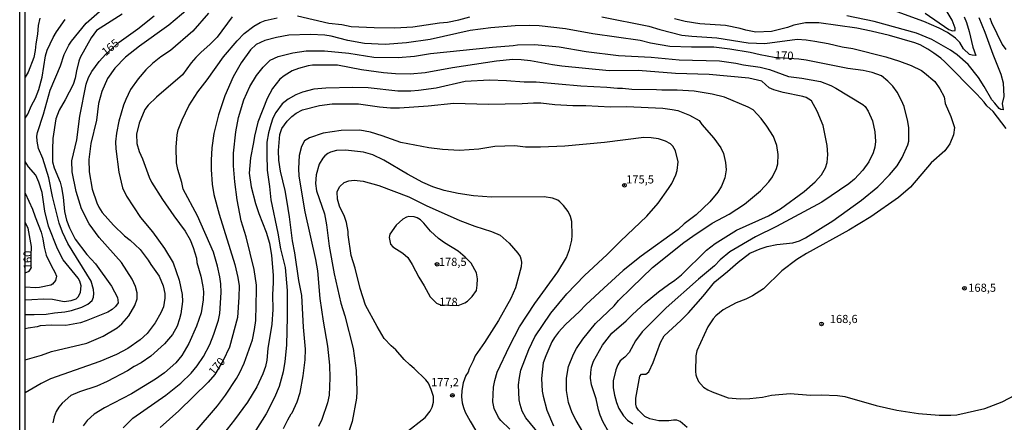
# Model space of a CAD drawing. Units: millimetres. Extents: x 195183 to 197593, y 1657665 to 1660438.
# Drawn here: x 195183 to 195485, y 1658508 to 1658632 of the extents above; entities that cross this region are included whole.
import ezdxf
from ezdxf.enums import TextEntityAlignment as Align

# ---------------------------------------------------------------- set-up
doc = ezdxf.new("R2010")
doc.units = ezdxf.units.MM
doc.header["$MEASUREMENT"] = 0
for name, color, linetype in [('IMAGEM', 7, 'Continuous'), ('V-CURVA_DE_NIVEL', 4, 'Continuous'), ('V-CURVA_MESTRA', 1, 'Continuous'), ('V-PONTO_DE_APARELHO', 4, 'Continuous'), ('V-TEXTO_DE_ALTIMETRIA', 221, 'Continuous'), ('X-LIMITE_5000', 6, 'Continuous')]:
    doc.layers.add(name, color=color, linetype=linetype)
picture_1 = doc.add_image_def('image1.jpg', size_in_pixel=(4015, 4620))

# ---------------------------------------------------------------- blocks, each defined once
blk = doc.blocks.new('805')
at = {"color": 0, "linetype": 'ByBlock', "lineweight": -2}
for radius in [0.562, 0.0806]:
    blk.add_circle((0, 0), radius, dxfattribs=at)

msp = doc.modelspace()

# ---------------------------------------------------------------- linework, layer by layer
at = {"layer": 'V-CURVA_DE_NIVEL'}
for points in [[(195236.62, 1658636.69), (195228.83, 1658630.18), (195219.86, 1658623.69), (195215.52, 1658620.33), (195212.3, 1658616.95), (195210.07, 1658613.81), (195208.3, 1658609.81), (195207.26, 1658606.15), (195206.63, 1658601.05), (195204.92, 1658593.83), (195204.29, 1658588.96), (195204.41, 1658585.14), (195205.39, 1658579.82), (195206.75, 1658575.69), (195207.39, 1658574.33), (195208.43, 1658572.76), (195211.83, 1658568.8), (195215.24, 1658565.52), (195216.96, 1658564.21), (195220, 1658561.34), (195222.55, 1658558.13), (195223.34, 1658556.76), (195225.92, 1658553.15), (195227.13, 1658550.21), (195227.6, 1658547.87), (195227.58, 1658546.43), (195227.58, 1658546.43), (195227.21, 1658543.83), (195226.42, 1658541.96), (195224.68, 1658538.9), (195222.21, 1658535.62), (195220.09, 1658533.67), (195216.24, 1658530.99), (195212.75, 1658529.22), (195207.65, 1658527.07), (195192.55, 1658521.67), (195189.66, 1658520.29), (195184.81, 1658517.47)], [(195184.8, 1658541.48), (195187.6, 1658541.41), (195191.23, 1658541.55), (195193.78, 1658542), (195196.93, 1658542.28), (195198.97, 1658542.7), (195202.16, 1658543.68), (195203.99, 1658544.57), (195205.37, 1658545.73), (195205.77, 1658546.73), (195205.88, 1658547.92), (195205.71, 1658549.11), (195204.99, 1658551.62), (195197.84, 1658563.19), (195196.2, 1658566.72), (195195.18, 1658569.48), (195193.18, 1658577.65), (195192.08, 1658583.35), (195190.21, 1658589.26), (195188.93, 1658592.37), (195188.46, 1658594.58), (195188.35, 1658596.11), (195188.55, 1658597.28), (195190.38, 1658602.87), (195192.42, 1658610.19), (195195.61, 1658617.72), (195196.76, 1658621.12), (195198.2, 1658624.01), (195198.99, 1658625.25), (195203.54, 1658630.78), (195208.37, 1658635.09)], [(195214.5, 1658633.52), (195206.69, 1658628.5), (195205.05, 1658626.23), (195201.69, 1658620.19), (195201.27, 1658619.08), (195200.54, 1658616.19), (195200.16, 1658613.93), (195199.52, 1658611.93), (195197.03, 1658607.21), (195195.18, 1658604.11), (195194.16, 1658601.43), (195193.27, 1658595.39), (195193.14, 1658592.03), (195193.23, 1658588.2), (195193.74, 1658586.41), (195195.57, 1658581.99), (195195.99, 1658580.42), (195195.99, 1658580.42), (195196.48, 1658577.44), (195196.84, 1658573.06), (195197.5, 1658570.33), (195198.44, 1658567.99), (195200.18, 1658564.55), (195203.67, 1658559.87), (195206.33, 1658557), (195211.24, 1658550.13), (195213.11, 1658546.64), (195213.26, 1658544.98), (195212.47, 1658543.92), (195211.48, 1658543), (195210.12, 1658542.19), (195203.52, 1658539.45), (195201.74, 1658538.9), (195197.23, 1658538.05), (195192.76, 1658538.17), (195189.42, 1658537.94), (195188.51, 1658537.64), (195185.7, 1658537.22), (195184.8, 1658537.04)], [(195240.98, 1658633.83), (195236.22, 1658628.35), (195229.33, 1658622.34), (195226.42, 1658620.39), (195223.83, 1658618.4), (195221.75, 1658616.49), (195219.41, 1658613.67), (195217.13, 1658610.37), (195215.64, 1658607.37), (195214.96, 1658605.62), (195213.47, 1658600.69), (195212.79, 1658597.08), (195212.53, 1658594.41), (195212.57, 1658592.18), (195213.52, 1658585.09), (195214.66, 1658580.24), (195215.82, 1658577.7), (195220.15, 1658571.17), (195223.86, 1658566.77), (195227.54, 1658561.71), (195227.54, 1658561.71), (195230.14, 1658557.33), (195232.05, 1658551.96), (195232.94, 1658547.58), (195233.07, 1658545.45), (195232.51, 1658541.62), (195232.14, 1658540.08), (195231.35, 1658537.88), (195229.99, 1658535.31), (195227.52, 1658532.47), (195223.29, 1658528.66), (195220.35, 1658526.59), (195218.21, 1658525.5), (195216.21, 1658524.22), (195209.9, 1658520.92), (195206.76, 1658519.52), (195201.41, 1658517.78), (195198.83, 1658516.56), (195196.15, 1658514.26), (195195.14, 1658513.05), (195194.33, 1658511.74), (195193.69, 1658510.1), (195193.31, 1658508.28)], [(195472.52, 1658632.65), (195473.29, 1658630.91), (195474.14, 1658628.23), (195475.26, 1658623.38), (195476.09, 1658620.84), (195474.99, 1658620.93), (195474.22, 1658621.18), (195472.41, 1658622.86), (195471.22, 1658624.82), (195469.86, 1658626.2), (195467.41, 1658627.93), (195464.91, 1658629.26), (195460.23, 1658631.31), (195452.02, 1658634.2)], [(195189.31, 1658632.26), (195188.8, 1658630.05), (195188.55, 1658627.38), (195188.04, 1658624.44), (195187.91, 1658622.4), (195187.48, 1658620.19), (195185.7, 1658615.72), (195184.77, 1658614.21)], [(195184.77, 1658601.6), (195185.63, 1658602.81), (195186.74, 1658605.47), (195187.95, 1658607.72), (195189.02, 1658610.4), (195190.04, 1658614.23), (195191.06, 1658620.7), (195191.59, 1658622.48), (195193.35, 1658626.31), (195194.37, 1658628.1), (195197.09, 1658631.88)], [(195248.27, 1658632.73), (195243.61, 1658626.44), (195241.42, 1658624.2), (195238.7, 1658621.91), (195237.12, 1658620.25), (195237.12, 1658620.25), (195235.72, 1658618.59), (195233.06, 1658614.87), (195225.02, 1658608.04), (195222.49, 1658605.57), (195221.49, 1658604.28), (195219.73, 1658600.07), (195218.92, 1658596.71), (195219.05, 1658593.9), (195219.77, 1658591.39), (195220.79, 1658589.14), (195222.79, 1658583.56), (195223.57, 1658581.99), (195226.85, 1658576.71), (195230.38, 1658571.65), (195233.87, 1658567.02), (195235.38, 1658564.29), (195236.32, 1658561.95), (195237.29, 1658558.72), (195237.44, 1658557.36), (195238.64, 1658553.23), (195239.27, 1658550), (195239.42, 1658548.43), (195239.38, 1658545.96), (195238.74, 1658541.92), (195237.34, 1658537.88), (195234.97, 1658532.52), (195232.81, 1658528.9), (195230.94, 1658526.67), (195227.49, 1658523.54), (195224.71, 1658521.6), (195217.39, 1658517.16), (195209.14, 1658512.82), (195205.99, 1658510.84), (195203.76, 1658508.99), (195202.58, 1658507.3)], [(195214.81, 1658506.7), (195217.83, 1658509.68), (195227.9, 1658516.76), (195232.46, 1658520.42), (195235.68, 1658523.43), (195237.53, 1658525.71), (195239.46, 1658528.52), (195241.38, 1658532.26), (195242.65, 1658535.37), (195244.08, 1658539.75), (195244.44, 1658541.71), (195244.87, 1658548.19), (195244.78, 1658550.89), (195244.51, 1658552.98), (195243.76, 1658556.21), (195242.48, 1658560.51), (195237.59, 1658571.65), (195233.21, 1658579.86), (195232.77, 1658581.9), (195231.57, 1658585.9), (195231.17, 1658587.94), (195231.08, 1658592.75), (195231.38, 1658596.49), (195231.72, 1658598.03), (195232.87, 1658601.13), (195234.93, 1658605.38), (195237.74, 1658609.68), (195240.59, 1658613.42), (195245.55, 1658620.44), (195249.73, 1658625.33), (195251.92, 1658627.59), (195254.86, 1658629.84), (195256.86, 1658630.95), (195258.35, 1658631.54), (195262.01, 1658632.43)], [(195268.22, 1658632.97), (195277.83, 1658630.78), (195281.83, 1658630.31), (195284.72, 1658629.75), (195291.74, 1658629.41), (195298.08, 1658629.37), (195303.61, 1658629.63), (195311.82, 1658630.86), (195314.2, 1658631.07), (195317.69, 1658631.75), (195321.09, 1658632.65)], [(195361.5, 1658632.65), (195375.96, 1658629.8), (195379.28, 1658628.8), (195386, 1658627.12), (195389.11, 1658626.73), (195396.76, 1658626.22), (195406.42, 1658624.69), (195411.52, 1658624.52), (195421.39, 1658625.8), (195424.16, 1658625.63), (195426.84, 1658625.25), (195430.88, 1658624.52), (195435.13, 1658623.5), (195438.49, 1658622.97), (195448.53, 1658620.42), (195452.79, 1658619.1), (195456.36, 1658617.76), (195459.46, 1658616.27), (195460.4, 1658615.57), (195463.57, 1658612.83), (195465.14, 1658610.66), (195466.44, 1658608.15), (195466.78, 1658606.11), (195468.48, 1658602.15), (195469.61, 1658598.75), (195469.29, 1658596.49), (195468.22, 1658593.81), (195466.61, 1658591.58), (195462.48, 1658587.96), (195456.08, 1658580.44), (195452.44, 1658577.28), (195443.98, 1658571.41), (195437.17, 1658567.33), (195437.17, 1658567.33), (195424.2, 1658560.12), (195421.31, 1658558.34), (195416.71, 1658554.78), (195411.08, 1658549.28), (195407.74, 1658547.15), (195405.7, 1658546.17), (195402.72, 1658545.06), (195398.72, 1658542.9), (195396.51, 1658541), (195395.68, 1658540.09), (195394, 1658537.67), (195390.68, 1658530.31), (195390.32, 1658528.73), (195390.25, 1658523.97), (195390.38, 1658522.99), (195390.51, 1658522.31), (195391.19, 1658520.95), (195392.64, 1658519.16), (195394, 1658518.31), (195395.32, 1658517.71), (195400.25, 1658515.93), (195403.91, 1658515.59), (195406.89, 1658515.71), (195410.72, 1658516.14), (195413.52, 1658516.74), (195419.22, 1658517.2), (195425.43, 1658516.69), (195428.79, 1658516.78), (195433.77, 1658516.57), (195435.98, 1658516.27), (195445.64, 1658513.5), (195451.89, 1658512.14), (195458.61, 1658511.12), (195464.87, 1658510.53), (195468.48, 1658510.53), (195470.35, 1658510.7), (195478.86, 1658512.67), (195484.26, 1658514.63), (195488.26, 1658516.86)], [(195485.39, 1658598.45), (195481.41, 1658603.64), (195479.52, 1658605.44), (195478.73, 1658606.53), (195476.48, 1658609), (195466.65, 1658618.87), (195465.37, 1658620.04), (195463.29, 1658621.53), (195461.44, 1658622.78), (195459.1, 1658624.08), (195457.42, 1658624.76), (195449.68, 1658626.95), (195444.11, 1658628.35), (195439.66, 1658629.26), (195428.03, 1658630.82), (195423.99, 1658630.9), (195420.41, 1658630.14), (195418.42, 1658629.41), (195413.48, 1658628.22), (195408.76, 1658628.03), (195405.65, 1658628.56), (195403.87, 1658629.1), (195399.44, 1658630.01), (195391.58, 1658630.56), (195387.07, 1658631.26), (195383.75, 1658632.09)], [(195477.08, 1658632.53), (195478.92, 1658627.95), (195481.32, 1658621.24), (195483.81, 1658615.12), (195484.49, 1658612.46), (195484.74, 1658608.32), (195484.26, 1658606.1), (195484.5, 1658604.17), (195483.76, 1658604.29), (195483.25, 1658604.59), (195482.01, 1658606.23), (195481.02, 1658607.24), (195478.73, 1658611.34), (195476.95, 1658614.1), (195473.76, 1658618.1), (195470.43, 1658621.03), (195468.33, 1658622.5), (195462.62, 1658625.76), (195457.97, 1658627.65), (195444.95, 1658631.28), (195436.58, 1658633.02)], [(195480.39, 1658632.39), (195480.92, 1658630.99), (195484.17, 1658624.18), (195485.3, 1658622.65)], [(195236.29, 1658504.74), (195243.76, 1658513.4), (195246.25, 1658516.7), (195249.59, 1658521.8), (195250.63, 1658523.71), (195251.9, 1658526.56), (195254.44, 1658533.63), (195255.12, 1658536.82), (195255.46, 1658539.58), (195255.75, 1658548.98), (195255.67, 1658550.47), (195254.95, 1658555.19), (195252.54, 1658565.23), (195251.05, 1658570.16), (195249.8, 1658576.63), (195249.08, 1658582.16), (195248.65, 1658587.05), (195248.69, 1658590.88), (195249.39, 1658597.39), (195250.18, 1658601.85), (195251.84, 1658607.21), (195253.69, 1658611.3), (195255.73, 1658614.7), (195257.71, 1658617.25), (195259.88, 1658619.44), (195262.35, 1658620.57), (195266.86, 1658621.67), (195270.94, 1658622.27), (195276.56, 1658622.31), (195284, 1658621.55), (195291.7, 1658620.35), (195299.1, 1658620.18), (195304.08, 1658620.67), (195309.01, 1658621.46), (195328.03, 1658623.42), (195334.32, 1658623.88), (195335.64, 1658624.1), (195341, 1658624.2), (195348.49, 1658623.54), (195356.7, 1658622.1), (195366.61, 1658620.82), (195376.6, 1658620.31), (195385.24, 1658619.52), (195397.57, 1658619.18), (195402.59, 1658618.53), (195404.93, 1658618.01), (195410.08, 1658617.23), (195412.89, 1658616.53), (195418.71, 1658614.4), (195422.8, 1658613.85), (195428.54, 1658612.83), (195431.73, 1658611.68), (195433.26, 1658610.87), (195441.51, 1658605.83), (195442.19, 1658605.19), (195443.19, 1658603.77), (195444.47, 1658600.79), (195445.23, 1658597.43), (195445.38, 1658594.49), (195445.21, 1658592.75), (195444.68, 1658591.05), (195443.36, 1658588.28), (195441.49, 1658585.71), (195438.96, 1658582.9), (195437.22, 1658581.45), (195428.96, 1658575.92), (195415.06, 1658568.42), (195408.63, 1658565.29), (195400.76, 1658560.7), (195397.83, 1658558.19), (195396.08, 1658556.4), (195391.13, 1658552.3), (195381.22, 1658543.53), (195373.92, 1658536.15), (195371.83, 1658533.35), (195369.94, 1658529.84), (195368.6, 1658528.39), (195367.18, 1658527.2), (195366.39, 1658526.05), (195365.77, 1658524.52), (195364.99, 1658521.12), (195365.03, 1658518.91), (195365.41, 1658516.7), (195366.01, 1658514.44), (195366.01, 1658514.44), (195366.75, 1658512.65), (195368.16, 1658510.4), (195369.41, 1658509.04), (195370.99, 1658507.95)], [(195363.8, 1658505.21), (195361.88, 1658508.61), (195361.03, 1658510.53), (195360.46, 1658512.23), (195359.74, 1658515.63), (195358.39, 1658519.93), (195358.08, 1658521.97), (195358.14, 1658523.71), (195358.14, 1658523.71), (195358.39, 1658525.29), (195358.97, 1658527.09), (195361.71, 1658532.01), (195364.63, 1658535.75), (195369.03, 1658539.51), (195370.94, 1658541.47), (195374.84, 1658544.98), (195378.85, 1658548.36), (195381.92, 1658550.68), (195383.92, 1658551.98), (195385.9, 1658553.61), (195393.59, 1658561.19), (195396.21, 1658563.21), (195402.76, 1658567.25), (195412.63, 1658571.69), (195416.25, 1658573.84), (195423.52, 1658579.11), (195426.86, 1658582.11), (195428.85, 1658584.26), (195430.05, 1658586.37), (195430.58, 1658588.07), (195430.83, 1658590.45), (195430.6, 1658593.22), (195429.33, 1658599.34), (195427.54, 1658603.81), (195425.73, 1658606.96), (195424.14, 1658607.93), (195423.09, 1658608.27), (195417.1, 1658609.46), (195414.25, 1658610.29), (195412.8, 1658610.95), (195410.59, 1658613.02), (195406.55, 1658613.93), (195394.43, 1658614.99), (195384.13, 1658615.33), (195372.69, 1658616.23), (195363.8, 1658616.14), (195349.25, 1658617.59), (195346.36, 1658617.97), (195339.68, 1658619.25), (195336.79, 1658619.55), (195334.24, 1658619.59), (195329.26, 1658619.12), (195315.78, 1658617.08), (195307.4, 1658615.55), (195302.76, 1658615.12), (195298.34, 1658615.21), (195294.63, 1658615.5), (195287.87, 1658616.44), (195280.53, 1658617.86), (195272.86, 1658617.84), (195271.5, 1658617.67), (195268.52, 1658616.82), (195266.65, 1658616.1), (195264.14, 1658614.65), (195262.8, 1658613.63), (195260.58, 1658610.74), (195258.94, 1658607.64), (195256.09, 1658600.41), (195255.07, 1658596.07), (195254.82, 1658594.2), (195253.82, 1658589.52), (195253.5, 1658584.8), (195254.05, 1658580.63), (195255.37, 1658575.44), (195256.39, 1658572.42), (195258.65, 1658566.72), (195259.67, 1658563.36), (195260.26, 1658559.49), (195260.77, 1658553.53), (195260.82, 1658551.28), (195260.6, 1658547.45), (195260.73, 1658542.98), (195260.35, 1658538.43), (195259.2, 1658530.99), (195258.9, 1658527.41), (195258.48, 1658525.46), (195257.67, 1658523.25), (195255.8, 1658519.25), (195252.92, 1658514.61), (195248.95, 1658509.17), (195242.19, 1658500.57)], [(195355.69, 1658505.47), (195353.63, 1658508.91), (195352.4, 1658511.29), (195351.27, 1658514.44), (195350.65, 1658518.14), (195350.7, 1658521.93), (195351.33, 1658525.5), (195352.82, 1658529.24), (195353.72, 1658530.99), (195355.69, 1658533.88), (195359.61, 1658538.64), (195365.27, 1658544.13), (195366.67, 1658545.75), (195370.58, 1658549.66), (195377.05, 1658555.87), (195386.64, 1658563.51), (195389.44, 1658565.48), (195395.32, 1658569.4), (195400.51, 1658572.16), (195405.23, 1658575.29), (195410.1, 1658579.35), (195412.67, 1658582.09), (195413.8, 1658583.69), (195415.1, 1658586.24), (195415.48, 1658587.6), (195415.56, 1658590.54), (195415.14, 1658593.26), (195414.12, 1658595.98), (195412.13, 1658599.16), (195410.32, 1658601.5), (195407.9, 1658604.14), (195406.34, 1658604.96), (195399.15, 1658608.02), (195395.34, 1658609), (195389.87, 1658609.89), (195384.64, 1658610.25), (195379.92, 1658610.19), (195378.26, 1658610.36), (195370.73, 1658610.44), (195367.84, 1658610.76), (195366.37, 1658610.7), (195363.08, 1658611.08), (195355.12, 1658611.46), (195341.38, 1658612.66), (195337.68, 1658612.7), (195332.32, 1658613.12), (195327.13, 1658613.27), (195319.6, 1658612.83), (195310.76, 1658610.87), (195305.31, 1658610.1), (195302.97, 1658609.93), (195298.97, 1658609.89), (195289.96, 1658610.91), (195285.23, 1658611.08), (195276.98, 1658610.83), (195273.28, 1658610.49), (195269.79, 1658609.59), (195267.79, 1658608.74), (195265.41, 1658607.44), (195263.52, 1658606.02), (195261.58, 1658603.34), (195260.73, 1658601.64), (195260.05, 1658599.64), (195259.41, 1658597.17), (195258.9, 1658594.24), (195258.82, 1658590.54), (195258.99, 1658585.69), (195259.71, 1658580.67), (195260.09, 1658576.63), (195262.22, 1658566.42), (195263.07, 1658561.53), (195264.47, 1658555.83), (195265.07, 1658548.81), (195265.14, 1658540.73), (195264.86, 1658532.01), (195264.35, 1658527.05), (195263.84, 1658523.88), (195262.67, 1658519.37), (195261.26, 1658515.97), (195258.67, 1658510.95), (195253.54, 1658502.91)], [(195264.01, 1658506.49), (195265.32, 1658509.18), (195266.35, 1658511), (195266.64, 1658511.27), (195268.13, 1658514.7), (195269.03, 1658517.5), (195270.05, 1658522.61), (195270.64, 1658527.54), (195270.73, 1658530.78), (195270.15, 1658537.54), (195269.58, 1658547.24), (195268.64, 1658551.87), (195267.41, 1658560.3), (195266.7, 1658564.06), (195265.86, 1658571.35), (195265.03, 1658576.5), (195264.49, 1658579.47), (195263.03, 1658585.39), (195262.56, 1658588.79), (195262.43, 1658591.73), (195262.82, 1658596.62), (195263.45, 1658598.49), (195265.13, 1658600.75), (195266.56, 1658602.19), (195267.86, 1658603.17), (195269.79, 1658604.19), (195275.03, 1658605.55), (195278.9, 1658605.98), (195286.94, 1658605.98), (195293.44, 1658605.08), (195296.76, 1658604.79), (195299.57, 1658604.83), (195308.33, 1658605.38), (195316.2, 1658606.23), (195326.71, 1658605.93), (195337.13, 1658606.15), (195340.62, 1658606.36), (195342.79, 1658606.36), (195347.08, 1658605.85), (195352.65, 1658605.47), (195356.65, 1658605.51), (195364.22, 1658605.08), (195369.12, 1658605.21), (195380.26, 1658604.66), (195383.07, 1658604.32), (195384.81, 1658603.94), (195388.39, 1658602.57), (195391.36, 1658600.94), (195392.17, 1658599.64), (195395.87, 1658595.49), (195398, 1658592.5), (195398.83, 1658590.84), (195399.46, 1658587.99), (195399.59, 1658585.77), (195399.23, 1658583.31), (195398.21, 1658580.76), (195397.08, 1658578.97), (195394.61, 1658576.01), (195390.45, 1658572.01), (195386.75, 1658569.23), (195384.9, 1658567.52), (195373.54, 1658559.36), (195368.09, 1658554.89), (195362.18, 1658549.55), (195356.67, 1658544.4), (195354.72, 1658542.32), (195350.38, 1658538.39), (195348.27, 1658536.07), (195347.01, 1658534.35), (195346.23, 1658533.03), (195344.32, 1658528.82), (195343.55, 1658526.61), (195343.04, 1658521.8), (195343.25, 1658517.97), (195343.51, 1658516.44), (195344.68, 1658512.14), (195344.68, 1658512.14), (195346.68, 1658507.3)], [(195333.32, 1658506.32), (195330.6, 1658508.93), (195329.9, 1658509.89), (195328.55, 1658512.61), (195328.11, 1658514.65), (195328.32, 1658519.12), (195328.7, 1658521.2), (195329.47, 1658523.73), (195333.23, 1658531.75), (195336.34, 1658537.62), (195340.97, 1658544.81), (195348.08, 1658554.51), (195350.65, 1658558.93), (195351.63, 1658561.36), (195351.63, 1658561.36), (195352.31, 1658564.25), (195352.44, 1658565.61), (195352.35, 1658569.91), (195351.97, 1658571.44), (195351.21, 1658572.97), (195349.82, 1658574.84), (195348.7, 1658576.01), (195348, 1658576.5), (195346.38, 1658577.14), (195343.81, 1658577.52), (195327.73, 1658577.37), (195322.24, 1658577.82), (195317.48, 1658578.54), (195313.18, 1658579.43), (195309.78, 1658580.58), (195306.63, 1658581.92), (195301.95, 1658584.45), (195294.68, 1658588.77), (195291.38, 1658590.35), (195288.47, 1658591.2), (195282.98, 1658591.77), (195280.26, 1658591.68), (195278.39, 1658591.17), (195277.54, 1658590.75), (195276.6, 1658590.05), (195276.06, 1658589.39), (195274.9, 1658587.52), (195273.96, 1658584.29), (195273.83, 1658581.61), (195274.05, 1658579.31), (195276.55, 1658572.29), (195277.17, 1658568.93), (195277.92, 1658562.38), (195279.53, 1658553.91), (195281.57, 1658544.94), (195282.79, 1658541.07), (195285.32, 1658530.99), (195286.25, 1658524.31), (195286.45, 1658517.93), (195286.36, 1658515.8), (195284.98, 1658508.63), (195283.53, 1658504.06)], [(195184.8, 1658545.97), (195186.85, 1658546.09), (195190.42, 1658546.26), (195193.19, 1658546.15), (195196.76, 1658545.39), (195198.93, 1658545.7), (195200.46, 1658546.23), (195201.18, 1658546.96), (195201.8, 1658548.26), (195201.99, 1658550.26), (195201.61, 1658551.62), (195201.05, 1658552.6), (195196.42, 1658558.21), (195194.67, 1658561.57), (195191.91, 1658568.5), (195190.82, 1658573.14), (195190.04, 1658578.8), (195189.02, 1658582.03), (195188.03, 1658584.15), (195185.83, 1658586.67), (195184.78, 1658588.32)], [(195301.31, 1658505.14), (195307.4, 1658509.86), (195308.92, 1658511.8), (195309.56, 1658513.08), (195309.99, 1658514.57), (195309.95, 1658516.31), (195309.27, 1658518.44), (195308.41, 1658520.35), (195307.61, 1658521.42), (195304.01, 1658524.91), (195302.67, 1658525.97), (195300.95, 1658527.69), (195298.4, 1658530.61), (195296.97, 1658531.86), (195294.87, 1658534.09), (195292.68, 1658537.75), (195289.15, 1658544.34), (195287.44, 1658549.45), (195285.91, 1658555.66), (195284.76, 1658559.57), (195283.79, 1658565.91), (195283.79, 1658566.85), (195283.26, 1658569.61), (195282.68, 1658571.53), (195281.17, 1658574.63), (195280.51, 1658576.76), (195280.45, 1658579.05), (195280.68, 1658579.78), (195281.21, 1658580.67), (195282.6, 1658581.94), (195283.96, 1658582.41), (195285.66, 1658582.65), (195288.34, 1658582.31), (195293.23, 1658580.95), (195302.42, 1658577.52), (195307.65, 1658574.88), (195318.03, 1658570.22), (195322.58, 1658568.54), (195327.73, 1658566.89), (195330.41, 1658565.76), (195333.09, 1658563.36), (195335.81, 1658560.21), (195336.45, 1658559.21), (195336.68, 1658558.55), (195336.87, 1658557.51), (195336.83, 1658556.08), (195335.11, 1658549.57), (195333.6, 1658546.39), (195329.9, 1658539.62), (195325.56, 1658532.9), (195322.66, 1658528.82), (195322.09, 1658527.28), (195320.84, 1658524.76), (195320.54, 1658523.76), (195319.81, 1658522.71), (195319.05, 1658520.48), (195318.58, 1658518.18), (195318.5, 1658516.23), (195318.75, 1658514.36), (195319.13, 1658512.89), (195319.66, 1658511.55), (195321.13, 1658508.74), (195322.83, 1658506)], [(195184.78, 1658578.63), (195187.1, 1658573.78), (195187.84, 1658571.35), (195189.74, 1658566.68), (195190.23, 1658564.59), (195190.59, 1658562.08), (195191.27, 1658559.61), (195192.84, 1658556.25), (195193.91, 1658554.47), (195194.37, 1658553.15), (195194.12, 1658551.83), (195193.18, 1658550.7), (195192.68, 1658550.42), (195189.23, 1658549.74), (195187.95, 1658549.66), (195184.8, 1658549.85)], [(195312.08, 1658544.37), (195317.53, 1658544.15), (195319.56, 1658544.98), (195320.35, 1658545.53), (195321.83, 1658546.94), (195323.07, 1658548.81), (195323.34, 1658550.43), (195323.43, 1658552.34), (195323.07, 1658554.21), (195321.52, 1658557.15), (195319.69, 1658559), (195317.54, 1658560.85), (195313.35, 1658563.38), (195311.5, 1658564.72), (195309.05, 1658566.99), (195306.99, 1658569.48), (195305.93, 1658570.46), (195304.93, 1658571.1), (195304.04, 1658571.39), (195302.42, 1658571.48), (195301.7, 1658571.31), (195300.59, 1658570.71), (195298.5, 1658568.78), (195296.61, 1658566.08), (195296.31, 1658565.02), (195296.8, 1658562.98), (195297.46, 1658562.21), (195300.51, 1658560.27), (195302.06, 1658558.93), (195303.44, 1658556.76), (195305.42, 1658552.89), (195307.1, 1658550.26), (195308.97, 1658546.9), (195310.84, 1658544.91), (195312.08, 1658544.37)]]:
    msp.add_lwpolyline(points, dxfattribs=at)
at = {"layer": 'V-CURVA_MESTRA'}
for points in [[(195460.65, 1658633.79), (195467.84, 1658628.79), (195469.02, 1658628.44), (195469.77, 1658628.46), (195469.84, 1658629.18), (195468.91, 1658631.63), (195465.21, 1658637.77)], [(195184.81, 1658527.56), (195189.86, 1658528.95), (195192.83, 1658530.07), (195203.67, 1658532.65), (195208.69, 1658534.79), (195212.99, 1658537.33), (195214.44, 1658538.54), (195216.59, 1658540.99), (195218.46, 1658544.22), (195219.1, 1658546.22), (195219.17, 1658548.12), (195218.58, 1658550.06), (195217.61, 1658552.27), (195214.28, 1658557.34), (195207.44, 1658565.04), (195204.4, 1658569.27), (195202.11, 1658573.8), (195200.42, 1658579.1), (195199.26, 1658585.18), (195199.08, 1658588.55), (195200.64, 1658594.96), (195201.61, 1658602.2), (195203.51, 1658612.03), (195204.19, 1658614.09), (195205.21, 1658615.92), (195207.46, 1658619.03), (195209.49, 1658621.23), (195213.66, 1658624.93), (195219.34, 1658629.02), (195224.32, 1658633.03)], [(195387.71, 1658506.81), (195385.54, 1658508.59), (195384.55, 1658509.02), (195383.53, 1658509.09), (195382.03, 1658508.87), (195379.04, 1658508.8), (195376.25, 1658509.44), (195374.74, 1658510.16), (195372.75, 1658512.08), (195372.16, 1658513.01), (195371.9, 1658513.97), (195371.96, 1658515.81), (195373.19, 1658522.52), (195373.72, 1658523.15), (195375.05, 1658523.14), (195375.9, 1658523.83), (195377.21, 1658526.69), (195379.51, 1658532.85), (195380.63, 1658534.88), (195385.77, 1658539.65), (195388.05, 1658542), (195392.54, 1658547.08), (195396.18, 1658551.48), (195400.06, 1658554.61), (195403.28, 1658557.48), (195406.89, 1658560.2), (195410.04, 1658561.56), (195412.21, 1658562.25), (195415.14, 1658562.86), (195420.02, 1658563.42), (195422.06, 1658564.02), (195423.97, 1658564.92), (195432.28, 1658570.14), (195441.12, 1658576.49), (195446.13, 1658580.55), (195449.73, 1658584.3), (195451.99, 1658587.05), (195453.61, 1658589.59), (195455.28, 1658593.44), (195455.58, 1658594.56), (195455.58, 1658598.67), (195455.31, 1658600.63), (195454.18, 1658605.22), (195453.39, 1658607.08), (195451.99, 1658609.62), (195450.67, 1658611.46), (195449.22, 1658613.01), (195447.19, 1658614.61), (195444.39, 1658615.61), (195441.64, 1658616.27), (195436.93, 1658616.83), (195424.17, 1658619.45), (195421.86, 1658619.76), (195414.33, 1658620.24), (195410.05, 1658621.01), (195410.05, 1658621.01), (195406.97, 1658621.77), (195400.8, 1658622.79), (195395.88, 1658623.36), (195388.98, 1658623.35), (195382.35, 1658623.64), (195376.44, 1658624.66), (195373.28, 1658625.4), (195358.75, 1658627.48), (195350.39, 1658629.02), (195342.31, 1658629.91), (195339.5, 1658630.03), (195334.95, 1658629.93), (195327.5, 1658629.32), (195321.22, 1658628.46), (195308.88, 1658625.7), (195301.7, 1658624.77), (195295.16, 1658624.26), (195288.8, 1658624.47), (195283.71, 1658625.43), (195278.57, 1658626.8), (195276.59, 1658627.07), (195272.23, 1658627.32), (195265.56, 1658627.07), (195261.79, 1658626.38), (195258.22, 1658625.44), (195255.61, 1658624.24), (195253.88, 1658622.54), (195251.04, 1658618.59), (195248.53, 1658614.34), (195245.96, 1658608.52), (195244.02, 1658602.7), (195242.64, 1658596.98), (195242.06, 1658592.51), (195241.78, 1658588.76), (195241.79, 1658585.94), (195242.12, 1658581.37), (195242.66, 1658578.21), (195244.21, 1658572.25), (195249.06, 1658556.76), (195250.02, 1658552.77), (195250.41, 1658550.21), (195250.32, 1658546.75), (195249.84, 1658540.56), (195247.43, 1658531.41), (195245.48, 1658527.36), (195242.94, 1658523.08), (195240.88, 1658520.73), (195231.93, 1658511.93), (195226.22, 1658506.75)], [(195342.56, 1658504.56), (195338.28, 1658509.75), (195337.11, 1658511.84), (195336.45, 1658513.87), (195336.21, 1658515.32), (195336, 1658519.91), (195336.25, 1658522.1), (195336.74, 1658524.36), (195339.15, 1658530.69), (195340.99, 1658534.56), (195345.9, 1658541.8), (195350.77, 1658547.75), (195350.77, 1658547.75), (195356.18, 1658553.4), (195363.18, 1658559.88), (195367.22, 1658563.93), (195375.33, 1658571.61), (195378.74, 1658575.61), (195382, 1658580.03), (195383.01, 1658581.64), (195384.21, 1658584.21), (195384.6, 1658585.59), (195384.91, 1658588.24), (195384.13, 1658591.65), (195383.32, 1658593), (195382.56, 1658593.78), (195381.06, 1658594.59), (195378.86, 1658595.33), (195376.63, 1658595.65), (195374.35, 1658595.67), (195362.34, 1658594.12), (195350.22, 1658593.09), (195342.77, 1658592.79), (195338.09, 1658592.77), (195334.9, 1658593.12), (195328.71, 1658592.95), (195323.8, 1658592.16), (195317.93, 1658591.7), (195312.7, 1658592.02), (195308.49, 1658592.5), (195299.93, 1658594.16), (195294.25, 1658596.23), (195290.6, 1658597.35), (195287.34, 1658597.96), (195281.6, 1658597.9), (195276.11, 1658597.02), (195271.9, 1658595.57), (195270.41, 1658594.7), (195269.45, 1658592.95), (195268.76, 1658590.21), (195268.6, 1658586.24), (195268.68, 1658583.9), (195270.5, 1658572.89), (195273.76, 1658558.34), (195274.39, 1658554.86), (195275.14, 1658546.33), (195276.1, 1658539.44), (195277.49, 1658531.77), (195278.05, 1658525.93), (195278.16, 1658522), (195277.97, 1658516.7), (195277.42, 1658514.4), (195275.74, 1658509.23), (195274.73, 1658507.15)], [(195184.8, 1658554.17), (195186.03, 1658554.68), (195186.68, 1658555.69), (195186.61, 1658559.57), (195186.79, 1658562.27), (195185.7, 1658567.88), (195184.79, 1658569.62)]]:
    msp.add_lwpolyline(points, dxfattribs=at)
at = {"layer": 'X-LIMITE_5000', "linetype": 'Continuous'}
msp.add_lwpolyline([(195183.97, 1660437.39), (195665.57, 1660437.59), (196147.17, 1660437.77), (196628.78, 1660437.93), (197110.38, 1660438.07), (197591.98, 1660438.18), (197592.1, 1659883.89), (197592.23, 1659329.6), (197592.35, 1658775.31), (197592.47, 1658221.02), (197592.59, 1657666.73), (197111.11, 1657666.62), (196629.63, 1657666.48), (196148.15, 1657666.32), (195666.66, 1657666.14), (195185.18, 1657665.94), (195184.94, 1658220.23), (195184.7, 1658774.52), (195184.45, 1659328.81), (195184.21, 1659883.1), (195183.97, 1660437.39)], dxfattribs=at)

# ---------------------------------------------------------------- block references
at = {"layer": 'V-PONTO_DE_APARELHO', "xscale": 0.999998301267624, "yscale": 0.999998301267624, "zscale": 0.999998301267624}
for p in [(195368.46, 1658581.09), (195311.03, 1658556.83), (195472.63, 1658549.49), (195428.87, 1658538.55), (195315.76, 1658516.66)]:
    msp.add_blockref('805', p, dxfattribs=at)

# ---------------------------------------------------------------- texts
at = {"layer": 'V-TEXTO_DE_ALTIMETRIA'}
for s, rotation, p in [('165', 40, (195210.03, 1658619.98)), ('170', 358, (195414.51, 1658618.92)), ('160', 91, (195187.64, 1658555.37)), ('170', 50, (195243.26, 1658522.09))]:
    msp.add_text(s, height=2.5, rotation=rotation, dxfattribs=at).set_placement(p, align=Align.BOTTOM_LEFT)
for s, p in [('175,5', (195368.98, 1658580.83)), ('178,5', (195311.57, 1658555.54)), ('168,5', (195473.82, 1658547.62)), ('178', (195311.68, 1658543.28)), ('168,6', (195431.4, 1658538.04)), ('177,2', (195309.2, 1658518.67))]:
    msp.add_text(s, height=2.5, dxfattribs=at).set_placement(p, align=Align.BOTTOM_LEFT)

# ---------------------------------------------------------------- referenced raster images: frames only (the image files are external)
at = {"layer": 'IMAGEM'}
image = msp.add_image(picture_1, insert=(195183.13, 1657665.11), size_in_units=(2410.15, 2773.32), dxfattribs=at)
image.dxf.flags = 7

doc.saveas('drawing.dxf')
